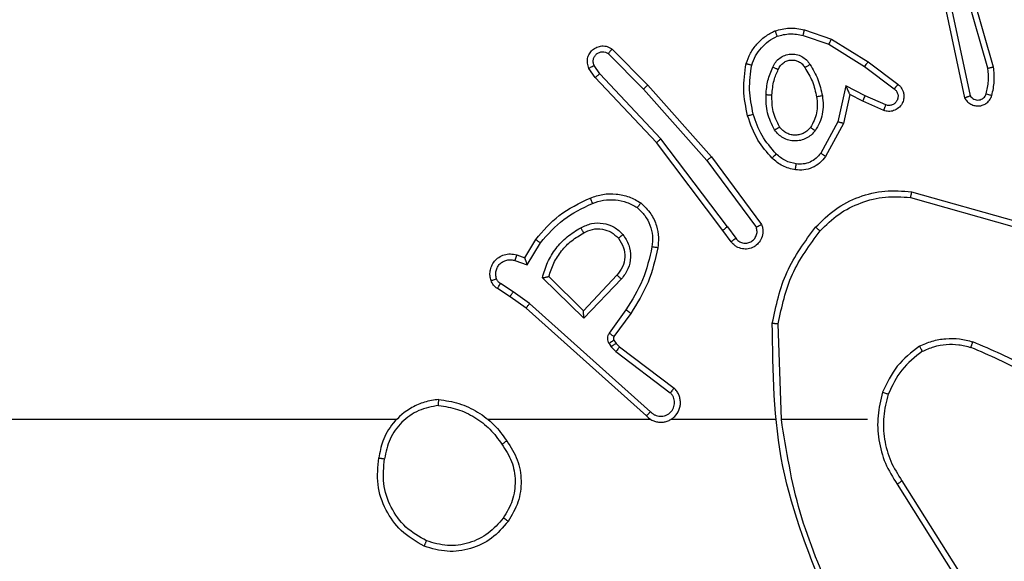
# Model space of a CAD drawing. Units: millimetres. Extents: x -383 to 953, y 133 to 913.
# Drawn here: x 507 to 511, y 411 to 413 of the extents above; entities that cross this region are included whole.
import ezdxf

# ---------------------------------------------------------------- set-up
doc = ezdxf.new("R2010")
doc.units = ezdxf.units.MM
doc.header["$LTSCALE"] = 40
doc.header["$PDSIZE"] = -1
doc.layers.add('VP-DIM', color=7, linetype='Continuous')
doc.layers.add('VP-HIC', color=6, linetype='Continuous')
doc.layers.add('VP-EQ', color=7, linetype='Continuous', true_color=0x8a3492)
doc.dimstyles.get("Standard").update_dxf_attribs({"dimtxt": 14, "dimasz": 20, "dimexe": 20, "dimexo": 50, "dimgap": 20, "dimtad": 0, "dimdec": 0, "dimzin": 0, "dimdsep": 46, "dimtxsty": 'Standard', "dimcen": -0.09, "dimadec": 0, "dimazin": 0, "dimtfac": 1, "dimtdec": 4, "dimtofl": 0, "dimtmove": 0, "dimatfit": 3, "dimfxl": 70, "dimfxlon": 1, "dimtolj": 1, "dimtzin": 0, "dimarcsym": 0})

# ---------------------------------------------------------------- blocks, each defined once
blk = doc.blocks.new('*D206')
at = {"layer": 'Defpoints', "color": 0}
for p in [(735.8507, 893.4259), (735.8507, 534.1057), (83.4521, 332.7461)]:
    blk.add_point(p, dxfattribs=at)
at = {"layer": 'VP-DIM', "color": 0, "lineweight": -2}
for p, q in [((83.4521, 823.4259), (83.4521, 913.4259)), ((735.8507, 823.4259), (735.8507, 913.4259)), ((103.4521, 893.4259), (370.593, 893.4259)), ((715.8507, 893.4259), (447.9263, 893.4259))]:
    blk.add_line(p, q, dxfattribs=at)
at = {"layer": 'VP-DIM', "color": 0}
for points in [[(103.4521, 896.7592), (103.4521, 890.0926), (83.4521, 893.4259)], [(715.8507, 890.0926), (715.8507, 896.7592), (735.8507, 893.4259)]]:
    blk.add_solid(points, dxfattribs=at)
at = {"layer": 'VP-DIM', "color": 0, "insert": (409.2597, 893.4259), "char_height": 14, "attachment_point": 5}
blk.add_mtext('\\A1;652', dxfattribs=at)
blk = doc.blocks.new('*D209')
at = {"layer": 'Defpoints', "color": 0}
for p in [(584.9725, 813.9359), (584.9725, 534.1056), (279.4271, 353.7662)]:
    blk.add_point(p, dxfattribs=at)
at = {"layer": 'VP-DIM', "color": 0, "lineweight": -2}
for p, q in [((279.4271, 743.9359), (279.4271, 833.9359)), ((584.9725, 743.9359), (584.9725, 833.9359)), ((299.4271, 813.9359), (391.0074, 813.9359)), ((564.9725, 813.9359), (466.0074, 813.9359))]:
    blk.add_line(p, q, dxfattribs=at)
at = {"layer": 'VP-DIM', "color": 0}
for points in [[(299.4271, 817.2692), (299.4271, 810.6026), (279.4271, 813.9359)], [(564.9725, 810.6026), (564.9725, 817.2692), (584.9725, 813.9359)]]:
    blk.add_solid(points, dxfattribs=at)
at = {"layer": 'VP-DIM', "color": 0, "insert": (428.5074, 813.9359), "char_height": 14, "attachment_point": 5}
blk.add_mtext('\\A1;306', dxfattribs=at)
blk = doc.blocks.new('*D213')
at = {"layer": 'Defpoints', "color": 0}
for p in [(562.9026, 561.2916), (436.3851, 331.1712), (848.8987, 331.1712)]:
    blk.add_point(p, dxfattribs=at)
at = {"layer": 'VP-DIM', "color": 0, "lineweight": -2}
for p, q in [((778.8987, 561.2916), (868.8987, 561.2916)), ((848.8987, 541.2916), (848.8987, 477.236)), ((848.8987, 351.1712), (848.8987, 402.236)), ((778.8987, 331.1712), (868.8987, 331.1712))]:
    blk.add_line(p, q, dxfattribs=at)
at = {"layer": 'VP-DIM', "color": 0}
for points in [[(852.232, 541.2916), (845.5653, 541.2916), (848.8987, 561.2916)], [(845.5653, 351.1712), (852.232, 351.1712), (848.8987, 331.1712)]]:
    blk.add_solid(points, dxfattribs=at)
at = {"layer": 'VP-DIM', "color": 0, "insert": (848.8987, 439.736), "char_height": 14, "attachment_point": 5, "rotation": 90}
blk.add_mtext('\\A1;230', dxfattribs=at)
blk = doc.blocks.new('*D224')
at = {"layer": 'Defpoints', "color": 0}
for p in [(558.6694, 711.2868), (380.7092, 132.7461), (932.7355, 132.7461)]:
    blk.add_point(p, dxfattribs=at)
at = {"layer": 'VP-DIM', "color": 0, "lineweight": -2}
for p, q in [((862.7355, 711.2868), (952.7355, 711.2868)), ((932.7355, 691.2868), (932.7355, 460.6831)), ((932.7355, 152.7461), (932.7355, 383.3498)), ((862.7355, 132.7461), (952.7355, 132.7461))]:
    blk.add_line(p, q, dxfattribs=at)
at = {"layer": 'VP-DIM', "color": 0}
for points in [[(936.0688, 691.2868), (929.4021, 691.2868), (932.7355, 711.2868)], [(929.4021, 152.7461), (936.0688, 152.7461), (932.7355, 132.7461)]]:
    blk.add_solid(points, dxfattribs=at)
at = {"layer": 'VP-DIM', "color": 0, "insert": (932.7355, 422.0165), "char_height": 14, "attachment_point": 5, "rotation": 90}
blk.add_mtext('\\A1;579', dxfattribs=at)
blk = doc.blocks.new('RC1439_')
at = {"color": 0, "linetype": 'Continuous', "lineweight": 25}
for p, q in [((510.6862, 412.7661), (510.5657, 413.1861)), ((510.7057, 412.7701), (510.5851, 413.1907)), ((510.5634, 412.9635), (510.6262, 412.6726)), ((510.5438, 412.9589), (510.6071, 412.6654)), ((510.0621, 412.8969), (510.1539, 412.865)), ((510.0576, 412.8777), (510.1448, 412.8475)), ((510.1539, 412.865), (510.2786, 412.7882)), ((509.4077, 412.831), (509.5287, 412.7082)), ((510.1448, 412.8475), (510.2669, 412.7722)), ((509.3944, 412.8161), (509.5139, 412.6948)), ((509.3497, 412.7342), (509.3288, 412.7656)), ((509.3652, 412.7469), (509.346, 412.7758)), ((510.2669, 412.7722), (510.3679, 412.6957)), ((510.2786, 412.7882), (510.3802, 412.7112)), ((509.5586, 412.5129), (509.3497, 412.7342)), ((509.5738, 412.5261), (509.3652, 412.7469)), ((509.5139, 412.6948), (509.7301, 412.4519)), ((509.5287, 412.7082), (509.7458, 412.4643)), ((510.2028, 412.7063), (510.1755, 412.5836)), ((510.2692, 412.6718), (510.2028, 412.7063)), ((510.2167, 412.6763), (510.1948, 412.5779)), ((510.2605, 412.6535), (510.2167, 412.6763)), ((510.3392, 412.6409), (510.2692, 412.6718)), ((510.3318, 412.622), (510.2605, 412.6535)), ((510.1755, 412.5836), (510.1175, 412.4775)), ((510.1948, 412.5779), (510.1337, 412.4656)), ((509.7839, 412.2142), (509.5586, 412.5129)), ((509.7998, 412.2263), (509.5738, 412.5261)), ((509.7458, 412.4643), (509.9161, 412.2341)), ((509.7301, 412.4519), (509.8984, 412.2245)), ((510.4224, 412.3261), (510.7754, 412.2268)), ((510.4266, 412.3455), (510.7818, 412.2457)), ((509.7998, 412.2263), (509.8284, 412.1874)), ((509.8123, 412.1754), (509.7839, 412.2142)), ((509.1099, 412.1208), (509.1474, 412.1831)), ((509.1183, 412.0966), (509.1638, 412.1721)), ((509.0829, 412.1306), (509.1099, 412.1208)), ((509.076, 412.1118), (509.1183, 412.0966)), ((509.4241, 412.0616), (509.3105, 411.9406)), ((509.0709, 412.0052), (509.0274, 412.0331)), ((509.3109, 411.9156), (509.1702, 412.0528)), ((509.3105, 411.9406), (509.192, 412.0573)), ((509.4394, 412.0489), (509.3109, 411.9156)), ((509.06, 411.9885), (509.0169, 412.0162)), ((509.1268, 411.9653), (509.0709, 412.0052)), ((509.1146, 411.9496), (509.06, 411.9885)), ((509.5382, 411.5974), (509.1268, 411.9653)), ((509.5242, 411.5832), (509.1146, 411.9496)), ((509.4546, 411.9435), (509.3973, 411.8647)), ((509.471, 411.9318), (509.4136, 411.8528)), ((509.9836, 411.5713), (509.9726, 411.8968)), ((509.3969, 411.8293), (509.4045, 411.8184)), ((509.4135, 411.8407), (509.4211, 411.8297)), ((509.4211, 411.8297), (509.4327, 411.8176)), ((509.4045, 411.8184), (509.4204, 411.8017)), ((509.4204, 411.8017), (509.6054, 411.6621)), ((509.4327, 411.8176), (509.6184, 411.6774)), ((508.6743, 411.5713), (507.0771, 411.5713)), ((509.5387, 411.5713), (508.9846, 411.5713)), ((509.9633, 411.5713), (509.6078, 411.5713)), ((510.2771, 411.5713), (509.9834, 411.5713)), ((510.3939, 411.3619), (510.5863, 411.0561)), ((510.3774, 411.3507), (510.5694, 411.0453))]:
    blk.add_line(p, q, dxfattribs=at)
for points, knots in [([(509.9615, 412.8932), (509.978, 412.8976), (510.0112, 412.9064), (510.045, 412.9001), (510.0621, 412.8969)], [0, 0, 0, 0, 0.495026, 1, 1, 1, 1]), ([(510.0576, 412.8777), (510.0579, 412.8791), (510.0585, 412.8819), (510.0595, 412.8858), (510.0603, 412.8893), (510.0611, 412.8929), (510.0619, 412.8962), (510.062, 412.8967), (510.0621, 412.8969)], [0, 0, 0, 0, 0.140925, 0.27765, 0.409391, 0.536505, 0.776686, 1, 1, 1, 1]), ([(509.8634, 412.7815), (509.8678, 412.7936), (509.8767, 412.8176), (509.8994, 412.8489), (509.9275, 412.8754), (509.9502, 412.8873), (509.9615, 412.8932)], [0, 0, 0, 0, 0.249975, 0.499979, 0.750024, 1, 1, 1, 1]), ([(509.8827, 412.7769), (509.8867, 412.7874), (509.8946, 412.8084), (509.9146, 412.8357), (509.9391, 412.8591), (509.9589, 412.8696), (509.9688, 412.8749)], [0, 0, 0, 0, 0.249955, 0.500035, 0.750155, 1, 1, 1, 1]), ([(509.9615, 412.8932), (509.9616, 412.8931), (509.9618, 412.8927), (509.9629, 412.8901), (509.9642, 412.8868), (509.9655, 412.8835), (509.9671, 412.8794), (509.9682, 412.8764), (509.9688, 412.8749)], [0, 0, 0, 0, 0.192953, 0.423529, 0.552715, 0.692281, 0.841307, 1, 1, 1, 1]), ([(509.9688, 412.8749), (509.9835, 412.8787), (510.0129, 412.8862), (510.0427, 412.8805), (510.0576, 412.8777)], [0, 0, 0, 0, 0.499924, 1, 1, 1, 1]), ([(510.1539, 412.865), (510.1538, 412.8647), (510.1534, 412.8642), (510.1513, 412.8602), (510.1483, 412.8544), (510.146, 412.8498), (510.1448, 412.8475)], [0, 0, 0, 0, 0.249899, 0.499716, 0.74973, 1, 1, 1, 1]), ([(509.3288, 412.7656), (509.3266, 412.7714), (509.3225, 412.7823), (509.3235, 412.7997), (509.3293, 412.8155), (509.3403, 412.8291), (509.3553, 412.8386), (509.373, 412.8426), (509.3917, 412.8407), (509.4024, 412.8343), (509.4077, 412.831)], [0, 0, 0, 0, 0.130729, 0.245023, 0.36406, 0.485822, 0.610381, 0.737482, 0.867353, 1, 1, 1, 1]), ([(509.4077, 412.831), (509.4075, 412.8309), (509.4071, 412.8305), (509.4048, 412.828), (509.4022, 412.8251), (509.3998, 412.8224), (509.3972, 412.8194), (509.3954, 412.8172), (509.3944, 412.8161)], [0, 0, 0, 0, 0.226859, 0.468155, 0.595284, 0.726295, 0.861359, 1, 1, 1, 1]), ([(509.346, 412.7758), (509.3448, 412.7792), (509.3425, 412.7859), (509.3433, 412.7968), (509.3474, 412.8067), (509.3545, 412.8149), (509.3638, 412.8204), (509.3743, 412.8225), (509.3851, 412.8214), (509.3913, 412.8179), (509.3944, 412.8161)], [0, 0, 0, 0, 0.1251842, 0.2502822, 0.3750577, 0.5001608, 0.6249024, 0.7501107, 0.8750521, 1, 1, 1, 1]), ([(509.9546, 412.7699), (509.9575, 412.7757), (509.9634, 412.7875), (509.9779, 412.8013), (509.9953, 412.8107), (510.0147, 412.8148), (510.0345, 412.8135), (510.0532, 412.8067), (510.0694, 412.7951), (510.0769, 412.7842), (510.0806, 412.7788)], [0, 0, 0, 0, 0.124904, 0.249968, 0.37493, 0.499878, 0.624973, 0.749837, 0.874938, 1, 1, 1, 1]), ([(509.3288, 412.7656), (509.3288, 412.7657), (509.329, 412.7658), (509.3301, 412.7666), (509.3319, 412.7677), (509.3349, 412.7695), (509.3396, 412.7722), (509.3439, 412.7746), (509.346, 412.7758)], [0, 0, 0, 0, 0.138137, 0.27244, 0.402907, 0.53019, 0.772117, 1, 1, 1, 1]), ([(509.8686, 412.6042), (509.8625, 412.6336), (509.8503, 412.6924), (509.859, 412.7518), (509.8634, 412.7815)], [0, 0, 0, 0, 0.500004, 1, 1, 1, 1]), ([(509.8634, 412.7815), (509.8637, 412.7815), (509.8642, 412.7814), (509.8674, 412.7807), (509.8711, 412.7798), (509.8746, 412.7789), (509.8785, 412.7779), (509.8813, 412.7772), (509.8827, 412.7769)], [0, 0, 0, 0, 0.221792, 0.461735, 0.5893, 0.721139, 0.858276, 1, 1, 1, 1]), ([(509.8878, 412.6097), (509.8821, 412.6374), (509.8706, 412.6928), (509.8787, 412.7489), (509.8827, 412.7769)], [0, 0, 0, 0, 0.500023, 1, 1, 1, 1]), ([(509.9313, 412.6763), (509.9326, 412.6925), (509.9353, 412.725), (509.9481, 412.7549), (509.9546, 412.7699)], [0, 0, 0, 0, 0.499966, 1, 1, 1, 1]), ([(509.9514, 412.6751), (509.9528, 412.6919), (509.9554, 412.7219), (509.9676, 412.7494), (509.9729, 412.7615)], [0, 0, 0, 0, 0.558775, 1, 1, 1, 1]), ([(509.9546, 412.7699), (509.9565, 412.769), (509.9601, 412.7674), (509.9648, 412.7653), (509.9682, 412.7638), (509.971, 412.7625), (509.9727, 412.7617), (509.9729, 412.7615), (509.9729, 412.7615)], [0, 0, 0, 0, 0.198002, 0.375637, 0.531805, 0.667688, 0.875108, 1, 1, 1, 1]), ([(509.9729, 412.7615), (509.9752, 412.7661), (509.9795, 412.7751), (509.9904, 412.7851), (510.003, 412.7916), (510.0162, 412.7943), (510.0294, 412.7935), (510.0423, 412.7892), (510.0549, 412.7809), (510.0606, 412.7724), (510.0637, 412.768)], [0, 0, 0, 0, 0.133316, 0.261541, 0.384628, 0.502573, 0.612286, 0.730238, 0.859383, 1, 1, 1, 1]), ([(510.0637, 412.768), (510.0637, 412.768), (510.0639, 412.7682), (510.0654, 412.7693), (510.068, 412.7709), (510.0712, 412.7729), (510.0755, 412.7756), (510.0789, 412.7777), (510.0806, 412.7788)], [0, 0, 0, 0, 0.124467, 0.332396, 0.468578, 0.62427, 0.801815, 1, 1, 1, 1]), ([(510.0637, 412.768), (510.0731, 412.7524), (510.0919, 412.7214), (510.0995, 412.6859), (510.1033, 412.6681)], [0, 0, 0, 0, 0.500004, 1, 1, 1, 1]), ([(510.0806, 412.7788), (510.0907, 412.7621), (510.1107, 412.7288), (510.1189, 412.6908), (510.123, 412.6718)], [0, 0, 0, 0, 0.499983, 1, 1, 1, 1]), ([(510.2786, 412.7882), (510.2784, 412.7879), (510.2779, 412.7875), (510.2753, 412.7838), (510.2714, 412.7785), (510.2684, 412.7743), (510.2669, 412.7722)], [0, 0, 0, 0, 0.250326, 0.50003, 0.749753, 1, 1, 1, 1]), ([(510.6807, 412.6791), (510.684, 412.6935), (510.6904, 412.7222), (510.6876, 412.7515), (510.6862, 412.7661)], [0, 0, 0, 0, 0.5000101, 1, 1, 1, 1]), ([(510.6862, 412.7661), (510.6878, 412.7664), (510.6908, 412.7671), (510.6949, 412.768), (510.6985, 412.7688), (510.7021, 412.7695), (510.705, 412.7701), (510.7055, 412.7701), (510.7057, 412.7701)], [0, 0, 0, 0, 0.152462, 0.297041, 0.433335, 0.561851, 0.796009, 1, 1, 1, 1]), ([(510.6999, 412.6733), (510.7034, 412.6893), (510.7106, 412.7212), (510.7073, 412.7538), (510.7057, 412.7701)], [0, 0, 0, 0, 0.4999683, 1, 1, 1, 1]), ([(509.3497, 412.7342), (509.3499, 412.7343), (509.3502, 412.7347), (509.3524, 412.7366), (509.3553, 412.7389), (509.3581, 412.7412), (509.3615, 412.7439), (509.3639, 412.7459), (509.3652, 412.7469)], [0, 0, 0, 0, 0.198259, 0.430971, 0.560308, 0.69828, 0.844882, 1, 1, 1, 1]), ([(509.5287, 412.7082), (509.5285, 412.7081), (509.5281, 412.7078), (509.5256, 412.7056), (509.5228, 412.7031), (509.5202, 412.7007), (509.5172, 412.6979), (509.515, 412.6958), (509.5139, 412.6948)], [0, 0, 0, 0, 0.217779, 0.456447, 0.583741, 0.717095, 0.855836, 1, 1, 1, 1]), ([(510.2167, 412.6763), (510.2166, 412.6765), (510.2165, 412.6768), (510.2154, 412.6792), (510.2138, 412.6828), (510.2113, 412.6881), (510.2077, 412.6961), (510.2046, 412.7025), (510.2028, 412.7063)], [0, 0, 0, 0, 0.101598, 0.214246, 0.344933, 0.495841, 0.698301, 1, 1, 1, 1]), ([(510.3802, 412.7112), (510.3808, 412.7107), (510.3862, 412.7066), (510.3929, 412.6985), (510.3985, 412.6862), (510.401, 412.6742), (510.4003, 412.66), (510.3947, 412.6442), (510.3829, 412.6299), (510.3663, 412.6208), (510.3484, 412.6177), (510.3372, 412.6206), (510.3318, 412.622)], [0, 0, 0, 0, 0.015032, 0.141184, 0.210692, 0.293812, 0.390469, 0.500565, 0.635464, 0.763597, 0.885058, 1, 1, 1, 1]), ([(510.3679, 412.6957), (510.3706, 412.6932), (510.3761, 412.6881), (510.3804, 412.6776), (510.381, 412.6664), (510.3776, 412.6557), (510.3707, 412.6467), (510.3612, 412.6409), (510.3501, 412.6384), (510.3428, 412.64), (510.3392, 412.6409)], [0, 0, 0, 0, 0.125219, 0.25028, 0.374989, 0.50007, 0.624821, 0.749893, 0.874854, 1, 1, 1, 1]), ([(510.3802, 412.7112), (510.3802, 412.7111), (510.3801, 412.711), (510.3791, 412.7099), (510.3779, 412.7083), (510.3757, 412.7056), (510.3723, 412.7013), (510.3693, 412.6975), (510.3679, 412.6957)], [0, 0, 0, 0, 0.139683, 0.274951, 0.406342, 0.533818, 0.774751, 1, 1, 1, 1]), ([(509.9605, 412.5561), (509.951, 412.575), (509.9319, 412.6128), (509.9315, 412.6551), (509.9313, 412.6763)], [0, 0, 0, 0, 0.500021, 1, 1, 1, 1]), ([(509.9313, 412.6763), (509.9331, 412.6762), (509.9365, 412.676), (509.9411, 412.6758), (509.9448, 412.6756), (509.9483, 412.6754), (509.9508, 412.6752), (509.9512, 412.6751), (509.9514, 412.6751)], [0, 0, 0, 0, 0.169429, 0.326237, 0.470072, 0.600818, 0.82506, 1, 1, 1, 1]), ([(509.9774, 412.5666), (509.9688, 412.5837), (509.9516, 412.6178), (509.9515, 412.656), (509.9514, 412.6751)], [0, 0, 0, 0, 0.500031, 1, 1, 1, 1]), ([(510.1033, 412.6681), (510.1045, 412.6591), (510.107, 412.6412), (510.1039, 412.6141), (510.0962, 412.5879), (510.0868, 412.5724), (510.0822, 412.5646)], [0, 0, 0, 0, 0.249997, 0.5, 0.749977, 1, 1, 1, 1]), ([(510.123, 412.6718), (510.1243, 412.6615), (510.1271, 412.641), (510.1233, 412.61), (510.1145, 412.58), (510.1038, 412.5622), (510.0985, 412.5533)], [0, 0, 0, 0, 0.24995, 0.500025, 0.750066, 1, 1, 1, 1]), ([(510.123, 412.6718), (510.1204, 412.6713), (510.1152, 412.6704), (510.1087, 412.6692), (510.1042, 412.6683), (510.1036, 412.6682), (510.1033, 412.6681)], [0, 0, 0, 0, 0.250238, 0.500299, 0.750652, 1, 1, 1, 1]), ([(510.2605, 412.6535), (510.2606, 412.6538), (510.2608, 412.6544), (510.2627, 412.6586), (510.2657, 412.6647), (510.268, 412.6694), (510.2692, 412.6718)], [0, 0, 0, 0, 0.250316, 0.499899, 0.749434, 1, 1, 1, 1]), ([(510.6071, 412.6654), (510.6098, 412.661), (510.6151, 412.6523), (510.6275, 412.6431), (510.6415, 412.6379), (510.6552, 412.6371), (510.6682, 412.6397), (510.6807, 412.6458), (510.693, 412.6568), (510.6975, 412.6675), (510.6999, 412.6733)], [0, 0, 0, 0, 0.128869, 0.254974, 0.378235, 0.500469, 0.595349, 0.710416, 0.845328, 1, 1, 1, 1]), ([(510.6071, 412.6654), (510.6074, 412.6655), (510.6079, 412.6657), (510.6112, 412.667), (510.6149, 412.6684), (510.6183, 412.6696), (510.6221, 412.671), (510.6248, 412.6721), (510.6262, 412.6726)], [0, 0, 0, 0, 0.228335, 0.470551, 0.597335, 0.727803, 0.861859, 1, 1, 1, 1]), ([(510.6262, 412.6726), (510.6278, 412.6702), (510.6312, 412.6655), (510.6385, 412.6605), (510.6469, 412.6578), (510.6556, 412.6576), (510.6641, 412.6599), (510.6715, 412.6645), (510.6775, 412.671), (510.6797, 412.6764), (510.6807, 412.6791)], [0, 0, 0, 0, 0.125134, 0.250066, 0.374957, 0.500336, 0.625165, 0.75, 0.874917, 1, 1, 1, 1]), ([(510.6807, 412.6791), (510.6832, 412.6783), (510.6883, 412.6769), (510.6946, 412.6749), (510.699, 412.6736), (510.6996, 412.6734), (510.6999, 412.6733)], [0, 0, 0, 0, 0.24994, 0.500104, 0.750482, 1, 1, 1, 1]), ([(510.3318, 412.622), (510.3319, 412.6223), (510.3321, 412.6228), (510.3334, 412.626), (510.3348, 412.6297), (510.3361, 412.6331), (510.3376, 412.6368), (510.3386, 412.6395), (510.3392, 412.6409)], [0, 0, 0, 0, 0.22783, 0.470096, 0.596866, 0.727293, 0.861964, 1, 1, 1, 1]), ([(509.8686, 412.6042), (509.8689, 412.6043), (509.8695, 412.6046), (509.8739, 412.6058), (509.8803, 412.6076), (509.8853, 412.609), (509.8878, 412.6097)], [0, 0, 0, 0, 0.249765, 0.499845, 0.749878, 1, 1, 1, 1]), ([(509.9517, 412.4603), (509.9344, 412.4799), (509.8972, 412.5223), (509.8786, 412.5756), (509.8686, 412.6042)], [0, 0, 0, 0, 0.462889, 1, 1, 1, 1]), ([(509.9659, 412.4745), (509.9485, 412.4945), (509.9137, 412.5345), (509.8965, 412.5846), (509.8878, 412.6097)], [0, 0, 0, 0, 0.499951, 1, 1, 1, 1]), ([(509.9605, 412.5561), (509.9627, 412.5575), (509.9671, 412.5603), (509.9728, 412.5637), (509.9766, 412.5661), (509.9772, 412.5665), (509.9774, 412.5666)], [0, 0, 0, 0, 0.2499557, 0.500101, 0.749927, 1, 1, 1, 1]), ([(510.0822, 412.5646), (510.0791, 412.561), (510.073, 412.5536), (510.0608, 412.5453), (510.0469, 412.5398), (510.0317, 412.5377), (510.0162, 412.5392), (510.0012, 412.5447), (509.9876, 412.5537), (509.9808, 412.5623), (509.9774, 412.5666)], [0, 0, 0, 0, 0.1159951, 0.2345297, 0.355597, 0.4793411, 0.6056278, 0.7344644, 0.8659114, 1, 1, 1, 1]), ([(510.0985, 412.5533), (510.0964, 412.5548), (510.0921, 412.5578), (510.0867, 412.5616), (510.083, 412.5642), (510.0825, 412.5645), (510.0822, 412.5646)], [0, 0, 0, 0, 0.2503634, 0.4998624, 0.7500576, 1, 1, 1, 1]), ([(510.1948, 412.5779), (510.1946, 412.578), (510.1942, 412.5781), (510.1911, 412.579), (510.1876, 412.5801), (510.1841, 412.5811), (510.18, 412.5823), (510.177, 412.5832), (510.1755, 412.5836)], [0, 0, 0, 0, 0.207239, 0.442748, 0.571153, 0.706787, 0.849606, 1, 1, 1, 1]), ([(510.0985, 412.5533), (510.0942, 412.5482), (510.0855, 412.5378), (510.0682, 412.5268), (510.0491, 412.5198), (510.0287, 412.5177), (510.0085, 412.5206), (509.9896, 412.5282), (509.9729, 412.54), (509.9646, 412.5507), (509.9605, 412.5561)], [0, 0, 0, 0, 0.124962, 0.249964, 0.375056, 0.499886, 0.625021, 0.750108, 0.875011, 1, 1, 1, 1]), ([(509.5586, 412.5129), (509.5588, 412.5131), (509.5591, 412.5134), (509.5613, 412.5153), (509.5641, 412.5177), (509.5668, 412.5201), (509.5701, 412.523), (509.5725, 412.525), (509.5738, 412.5261)], [0, 0, 0, 0, 0.198261, 0.430991, 0.55982, 0.69789, 0.844872, 1, 1, 1, 1]), ([(509.7458, 412.4643), (509.7456, 412.4642), (509.7452, 412.464), (509.7429, 412.4621), (509.74, 412.4599), (509.7372, 412.4576), (509.7338, 412.4549), (509.7313, 412.4529), (509.7301, 412.4519)], [0, 0, 0, 0, 0.198496, 0.430432, 0.560152, 0.697916, 0.844877, 1, 1, 1, 1]), ([(509.9517, 412.4603), (509.9519, 412.4606), (509.9523, 412.461), (509.9555, 412.4643), (509.9603, 412.469), (509.964, 412.4727), (509.9659, 412.4745)], [0, 0, 0, 0, 0.250393, 0.500439, 0.750097, 1, 1, 1, 1]), ([(510.0313, 412.4202), (510.0163, 412.4236), (509.9864, 412.4303), (509.9633, 412.4503), (509.9517, 412.4603)], [0, 0, 0, 0, 0.499946, 1, 1, 1, 1]), ([(510.034, 412.4402), (510.0212, 412.4431), (509.9956, 412.4489), (509.9758, 412.466), (509.9659, 412.4745)], [0, 0, 0, 0, 0.499972, 1, 1, 1, 1]), ([(510.1337, 412.4656), (510.1274, 412.4577), (510.1148, 412.4421), (510.0887, 412.4268), (510.0603, 412.4184), (510.0409, 412.4196), (510.0313, 412.4202)], [0, 0, 0, 0, 0.255833, 0.507762, 0.75564, 1, 1, 1, 1]), ([(510.1175, 412.4775), (510.1125, 412.4712), (510.1024, 412.4586), (510.0815, 412.4459), (510.0581, 412.4388), (510.042, 412.4397), (510.034, 412.4402)], [0, 0, 0, 0, 0.250168, 0.50001, 0.750015, 1, 1, 1, 1]), ([(510.1337, 412.4656), (510.1335, 412.4658), (510.1331, 412.4661), (510.1301, 412.4683), (510.1269, 412.4707), (510.124, 412.4728), (510.1209, 412.4751), (510.1186, 412.4767), (510.1175, 412.4775)], [0, 0, 0, 0, 0.235794, 0.481238, 0.607032, 0.735833, 0.867024, 1, 1, 1, 1]), ([(510.0313, 412.4202), (510.0313, 412.4205), (510.0314, 412.4212), (510.032, 412.4257), (510.0329, 412.4324), (510.0336, 412.4376), (510.034, 412.4402)], [0, 0, 0, 0, 0.250532, 0.50028, 0.74995, 1, 1, 1, 1]), ([(509.333, 412.3244), (509.3473, 412.3293), (509.3758, 412.3389), (509.4213, 412.3395), (509.4659, 412.3303), (509.4921, 412.3153), (509.5051, 412.3079)], [0, 0, 0, 0, 0.2500639, 0.4999937, 0.7499871, 1, 1, 1, 1]), ([(510.1001, 412.2253), (510.1216, 412.2468), (510.1645, 412.2897), (510.2467, 412.3307), (510.3358, 412.3528), (510.3963, 412.3479), (510.4266, 412.3455)], [0, 0, 0, 0, 0.249966, 0.499963, 0.750002, 1, 1, 1, 1]), ([(510.1152, 412.2124), (510.1355, 412.2324), (510.1761, 412.2726), (510.2535, 412.3106), (510.337, 412.3321), (510.3939, 412.3281), (510.4224, 412.3261)], [0, 0, 0, 0, 0.249877, 0.499966, 0.750125, 1, 1, 1, 1]), ([(510.4266, 412.3455), (510.4265, 412.3453), (510.4264, 412.3449), (510.4258, 412.3419), (510.4251, 412.3384), (510.4243, 412.3348), (510.4234, 412.3307), (510.4227, 412.3276), (510.4224, 412.3261)], [0, 0, 0, 0, 0.201534, 0.434919, 0.564134, 0.70105, 0.846693, 1, 1, 1, 1]), ([(509.1474, 412.1831), (509.1726, 412.2123), (509.2244, 412.2725), (509.2961, 412.3068), (509.333, 412.3244)], [0, 0, 0, 0, 0.485361, 1, 1, 1, 1]), ([(509.1638, 412.1721), (509.1886, 412.2005), (509.2381, 412.2574), (509.3063, 412.2898), (509.3403, 412.3061)], [0, 0, 0, 0, 0.500011, 1, 1, 1, 1]), ([(509.333, 412.3244), (509.3331, 412.3241), (509.3333, 412.3235), (509.3349, 412.3193), (509.3374, 412.3133), (509.3394, 412.3085), (509.3403, 412.3061)], [0, 0, 0, 0, 0.249762, 0.499631, 0.749821, 1, 1, 1, 1]), ([(509.3403, 412.3061), (509.353, 412.3103), (509.3783, 412.3188), (509.4186, 412.3191), (509.4582, 412.3114), (509.4815, 412.2984), (509.4931, 412.2919)], [0, 0, 0, 0, 0.249817, 0.500002, 0.750123, 1, 1, 1, 1]), ([(509.5051, 412.3079), (509.505, 412.3077), (509.5046, 412.3073), (509.5025, 412.3045), (509.5002, 412.3014), (509.4981, 412.2986), (509.4957, 412.2954), (509.494, 412.2931), (509.4931, 412.2919)], [0, 0, 0, 0, 0.227224, 0.469147, 0.595857, 0.726681, 0.861707, 1, 1, 1, 1]), ([(509.5051, 412.3079), (509.5173, 412.2961), (509.5405, 412.2738), (509.5594, 412.2317), (509.567, 412.1917), (509.5643, 412.1666), (509.5631, 412.1549)], [0, 0, 0, 0, 0.294168, 0.558979, 0.794256, 1, 1, 1, 1]), ([(509.4931, 412.2919), (509.5022, 412.2833), (509.5203, 412.266), (509.5376, 412.2324), (509.5466, 412.1957), (509.5443, 412.1708), (509.5432, 412.1583)], [0, 0, 0, 0, 0.250028, 0.500021, 0.749968, 1, 1, 1, 1]), ([(509.3007, 412.2231), (509.3127, 412.2288), (509.3367, 412.2402), (509.3771, 412.2403), (509.4156, 412.2278), (509.4348, 412.2094), (509.4444, 412.2003)], [0, 0, 0, 0, 0.2498818, 0.4998703, 0.7497041, 1, 1, 1, 1]), ([(509.7998, 412.2263), (509.7977, 412.2247), (509.7935, 412.2216), (509.7882, 412.2176), (509.7846, 412.2149), (509.7841, 412.2145), (509.7839, 412.2142)], [0, 0, 0, 0, 0.2503067, 0.500207, 0.7498126, 1, 1, 1, 1]), ([(509.9161, 412.2341), (509.9175, 412.2301), (509.9202, 412.2223), (509.9215, 412.2064), (509.9177, 412.1878), (509.9063, 412.17), (509.8901, 412.1571), (509.8709, 412.1504), (509.85, 412.1506), (509.8332, 412.1567), (509.8205, 412.1656), (509.8151, 412.1721), (509.8123, 412.1754)], [0, 0, 0, 0, 0.0727571, 0.1426257, 0.2731468, 0.3922612, 0.4999032, 0.6236332, 0.7351546, 0.8549768, 0.9243582, 1, 1, 1, 1]), ([(509.9161, 412.2341), (509.916, 412.2341), (509.9158, 412.234), (509.9147, 412.2334), (509.9129, 412.2325), (509.9099, 412.2308), (509.905, 412.2281), (509.9006, 412.2257), (509.8984, 412.2245)], [0, 0, 0, 0, 0.13216, 0.261685, 0.389975, 0.516329, 0.761622, 1, 1, 1, 1]), ([(509.9527, 411.8986), (509.9654, 411.9584), (509.9908, 412.0781), (510.0637, 412.1762), (510.1001, 412.2253)], [0, 0, 0, 0, 0.499998, 1, 1, 1, 1]), ([(510.1001, 412.2253), (510.1004, 412.2251), (510.101, 412.2246), (510.105, 412.2212), (510.11, 412.2169), (510.1135, 412.2139), (510.1152, 412.2124)], [0, 0, 0, 0, 0.279715, 0.559248, 0.779648, 1, 1, 1, 1]), ([(509.1702, 412.0528), (509.1753, 412.0706), (509.1855, 412.1062), (509.2153, 412.1534), (509.2532, 412.1944), (509.2849, 412.2136), (509.3007, 412.2231)], [0, 0, 0, 0, 0.2498958, 0.4999443, 0.7500526, 1, 1, 1, 1]), ([(509.192, 412.0573), (509.1971, 412.0728), (509.2071, 412.1039), (509.2343, 412.1451), (509.2685, 412.1806), (509.2967, 412.1972), (509.3108, 412.2055)], [0, 0, 0, 0, 0.249968, 0.499984, 0.750023, 1, 1, 1, 1]), ([(509.3007, 412.2231), (509.3017, 412.2215), (509.3034, 412.2183), (509.3058, 412.2141), (509.3077, 412.2108), (509.3094, 412.2079), (509.3106, 412.2059), (509.3107, 412.2056), (509.3108, 412.2055)], [0, 0, 0, 0, 0.179938, 0.344617, 0.492888, 0.62576, 0.844471, 1, 1, 1, 1]), ([(509.3108, 412.2055), (509.3205, 412.2103), (509.3404, 412.2201), (509.3739, 412.2202), (509.4056, 412.2097), (509.4213, 412.1949), (509.4292, 412.1874)], [0, 0, 0, 0, 0.246863, 0.507838, 0.74979, 1, 1, 1, 1]), ([(509.4292, 412.1874), (509.4294, 412.1876), (509.4299, 412.188), (509.4334, 412.191), (509.4384, 412.1952), (509.4424, 412.1986), (509.4444, 412.2003)], [0, 0, 0, 0, 0.250575, 0.500432, 0.750115, 1, 1, 1, 1]), ([(509.4444, 412.2003), (509.452, 412.1887), (509.4671, 412.1655), (509.4724, 412.1236), (509.4641, 412.0822), (509.4476, 412.06), (509.4394, 412.0489)], [0, 0, 0, 0, 0.250409, 0.500167, 0.750117, 1, 1, 1, 1]), ([(509.8284, 412.1874), (509.8316, 412.1838), (509.838, 412.1767), (509.8516, 412.1711), (509.866, 412.1704), (509.8799, 412.1748), (509.8913, 412.1838), (509.8988, 412.1962), (509.9018, 412.2105), (509.8995, 412.2198), (509.8984, 412.2245)], [0, 0, 0, 0, 0.125109, 0.249922, 0.374933, 0.500029, 0.625087, 0.749992, 0.875038, 1, 1, 1, 1]), ([(509.9726, 411.8968), (509.985, 411.9545), (510.0098, 412.07), (510.0801, 412.1649), (510.1152, 412.2124)], [0, 0, 0, 0, 0.500015, 1, 1, 1, 1]), ([(509.1474, 412.1831), (509.1476, 412.183), (509.148, 412.1827), (509.1505, 412.181), (509.1535, 412.179), (509.1565, 412.177), (509.16, 412.1746), (509.1625, 412.1729), (509.1638, 412.1721)], [0, 0, 0, 0, 0.206538, 0.441889, 0.570237, 0.706167, 0.849336, 1, 1, 1, 1]), ([(509.4292, 412.1874), (509.4358, 412.177), (509.4482, 412.1576), (509.452, 412.1226), (509.4451, 412.0888), (509.431, 412.0706), (509.4241, 412.0616)], [0, 0, 0, 0, 0.2651922, 0.4999436, 0.7527726, 1, 1, 1, 1]), ([(509.5432, 412.1583), (509.5345, 412.1201), (509.517, 412.0435), (509.4754, 411.9768), (509.4546, 411.9435)], [0, 0, 0, 0, 0.5000215, 1, 1, 1, 1]), ([(509.5631, 412.1549), (509.5627, 412.1549), (509.5621, 412.1551), (509.5576, 412.1559), (509.551, 412.157), (509.5458, 412.1579), (509.5432, 412.1583)], [0, 0, 0, 0, 0.249872, 0.499763, 0.750157, 1, 1, 1, 1]), ([(509.8123, 412.1754), (509.8126, 412.1756), (509.813, 412.176), (509.8167, 412.1788), (509.822, 412.1827), (509.8263, 412.1858), (509.8284, 412.1874)], [0, 0, 0, 0, 0.2502388, 0.4999627, 0.7498079, 1, 1, 1, 1]), ([(508.9955, 412.0433), (508.9941, 412.0486), (508.9912, 412.0593), (508.992, 412.0766), (508.997, 412.0939), (509.0069, 412.1101), (509.0215, 412.1234), (509.0401, 412.1323), (509.0616, 412.1358), (509.0757, 412.1323), (509.0829, 412.1306)], [0, 0, 0, 0, 0.105948, 0.217292, 0.33412, 0.456399, 0.584209, 0.717344, 0.855908, 1, 1, 1, 1]), ([(509.0829, 412.1306), (509.0828, 412.1303), (509.0825, 412.1297), (509.0809, 412.1254), (509.0786, 412.1192), (509.0769, 412.1143), (509.076, 412.1118)], [0, 0, 0, 0, 0.250365, 0.500034, 0.749979, 1, 1, 1, 1]), ([(509.5631, 412.1549), (509.554, 412.1151), (509.5359, 412.0355), (509.4927, 411.9664), (509.471, 411.9318)], [0, 0, 0, 0, 0.5002141, 1, 1, 1, 1]), ([(509.0142, 412.0499), (509.0131, 412.0543), (509.0108, 412.0631), (509.0122, 412.0769), (509.0171, 412.0897), (509.0253, 412.1007), (509.0363, 412.1089), (509.0491, 412.1138), (509.0611, 412.1149), (509.0701, 412.1137), (509.0744, 412.1123), (509.076, 412.1118)], [0, 0, 0, 0, 0.124859, 0.249683, 0.374693, 0.499762, 0.625385, 0.749802, 0.874839, 0.953722, 1, 1, 1, 1]), ([(509.1099, 412.1208), (509.1099, 412.1207), (509.11, 412.1205), (509.1106, 412.1188), (509.1114, 412.1162), (509.1129, 412.1122), (509.1151, 412.1056), (509.1171, 412.0999), (509.1183, 412.0966)], [0, 0, 0, 0, 0.111231, 0.229742, 0.357751, 0.497717, 0.702712, 1, 1, 1, 1]), ([(509.4394, 412.0489), (509.438, 412.05), (509.4355, 412.0521), (509.432, 412.0549), (509.4291, 412.0573), (509.4264, 412.0595), (509.4244, 412.0612), (509.4242, 412.0615), (509.4241, 412.0616)], [0, 0, 0, 0, 0.165589, 0.32003, 0.462424, 0.593209, 0.819688, 1, 1, 1, 1]), ([(508.9955, 412.0433), (508.9958, 412.0434), (508.9964, 412.0437), (509.0007, 412.0452), (509.0068, 412.0474), (509.0117, 412.0491), (509.0142, 412.0499)], [0, 0, 0, 0, 0.249982, 0.499994, 0.74979, 1, 1, 1, 1]), ([(509.0169, 412.0162), (509.0122, 412.0198), (509.0028, 412.027), (508.998, 412.0379), (508.9955, 412.0433)], [0, 0, 0, 0, 0.5000727, 1, 1, 1, 1]), ([(509.0274, 412.0331), (509.0245, 412.0353), (509.0187, 412.0399), (509.0157, 412.0466), (509.0142, 412.0499)], [0, 0, 0, 0, 0.500013, 1, 1, 1, 1]), ([(509.0169, 412.0162), (509.0171, 412.0165), (509.0174, 412.0172), (509.0202, 412.0217), (509.0237, 412.0273), (509.0262, 412.0312), (509.0274, 412.0331)], [0, 0, 0, 0, 0.279734, 0.559355, 0.779597, 1, 1, 1, 1]), ([(509.1702, 412.0528), (509.1721, 412.0532), (509.1755, 412.054), (509.1807, 412.055), (509.1849, 412.0559), (509.1883, 412.0566), (509.1904, 412.057), (509.1918, 412.0572), (509.1919, 412.0572), (509.192, 412.0572)], [0, 0, 0, 0, 0.177042, 0.31981, 0.501014, 0.636817, 0.764366, 0.885365, 1, 1, 1, 1]), ([(509.06, 411.9885), (509.0601, 411.9887), (509.0603, 411.9892), (509.0621, 411.9919), (509.0641, 411.9951), (509.0661, 411.998), (509.0684, 412.0015), (509.0701, 412.0039), (509.0709, 412.0052)], [0, 0, 0, 0, 0.216314, 0.454446, 0.582493, 0.716089, 0.855067, 1, 1, 1, 1]), ([(509.1146, 411.9496), (509.1147, 411.9497), (509.1149, 411.9501), (509.1167, 411.9524), (509.119, 411.9553), (509.1212, 411.9582), (509.1239, 411.9616), (509.1258, 411.964), (509.1268, 411.9653)], [0, 0, 0, 0, 0.198166, 0.430626, 0.560198, 0.698176, 0.84494, 1, 1, 1, 1]), ([(509.3109, 411.9156), (509.3109, 411.9192), (509.3108, 411.9252), (509.3105, 411.9319), (509.3105, 411.936), (509.3105, 411.9386), (509.3105, 411.9403), (509.3105, 411.9405), (509.3105, 411.9406)], [0, 0, 0, 0, 0.3083803, 0.5015986, 0.6410777, 0.7694343, 0.8884544, 1, 1, 1, 1]), ([(509.471, 411.9318), (509.4708, 411.932), (509.4703, 411.9323), (509.4665, 411.935), (509.461, 411.9389), (509.4568, 411.942), (509.4546, 411.9435)], [0, 0, 0, 0, 0.2505, 0.500252, 0.749823, 1, 1, 1, 1]), ([(509.9527, 411.8986), (509.953, 411.8986), (509.9534, 411.8985), (509.9565, 411.8983), (509.9601, 411.8979), (509.9638, 411.8976), (509.968, 411.8972), (509.9711, 411.8969), (509.9726, 411.8968)], [0, 0, 0, 0, 0.2049534, 0.4393983, 0.5686039, 0.7048907, 0.8485977, 1, 1, 1, 1]), ([(510.1447, 410.9467), (510.0827, 411.0993), (509.9588, 411.4045), (509.9548, 411.7339), (509.9527, 411.8986)], [0, 0, 0, 0, 0.500001, 1, 1, 1, 1]), ([(509.3973, 411.8647), (509.3957, 411.8619), (509.3924, 411.8565), (509.391, 411.8471), (509.3922, 411.8376), (509.3953, 411.8321), (509.3969, 411.8293)], [0, 0, 0, 0, 0.249958, 0.499944, 0.749748, 1, 1, 1, 1]), ([(509.4136, 411.8528), (509.4133, 411.8531), (509.4127, 411.8535), (509.4083, 411.8567), (509.4029, 411.8606), (509.3992, 411.8633), (509.3973, 411.8647)], [0, 0, 0, 0, 0.2800804, 0.5589514, 0.7797067, 1, 1, 1, 1]), ([(509.4135, 411.8407), (509.4132, 411.8405), (509.4125, 411.8401), (509.408, 411.8371), (509.4026, 411.8333), (509.3988, 411.8307), (509.3969, 411.8293)], [0, 0, 0, 0, 0.279783, 0.559237, 0.779885, 1, 1, 1, 1]), ([(509.4211, 411.8297), (509.4207, 411.8295), (509.4201, 411.8291), (509.4156, 411.8261), (509.4102, 411.8223), (509.4064, 411.8197), (509.4045, 411.8184)], [0, 0, 0, 0, 0.279689, 0.558661, 0.779235, 1, 1, 1, 1]), ([(509.4136, 411.8528), (509.4131, 411.8519), (509.412, 411.8502), (509.4115, 411.847), (509.4118, 411.8436), (509.4129, 411.8417), (509.4135, 411.8407)], [0, 0, 0, 0, 0.237858, 0.483302, 0.737734, 1, 1, 1, 1]), ([(510.4533, 411.8201), (510.4675, 411.8265), (510.4961, 411.8393), (510.5426, 411.847), (510.5898, 411.847), (510.62, 411.839), (510.6352, 411.835)], [0, 0, 0, 0, 0.250025, 0.500052, 0.750054, 1, 1, 1, 1]), ([(510.4633, 411.8028), (510.4763, 411.8086), (510.5022, 411.8201), (510.5445, 411.8272), (510.5873, 411.827), (510.6148, 411.8198), (510.6285, 411.8161)], [0, 0, 0, 0, 0.2500569, 0.5000204, 0.7499375, 1, 1, 1, 1]), ([(510.6285, 411.8161), (510.6286, 411.8163), (510.6287, 411.8166), (510.6296, 411.8192), (510.6308, 411.8225), (510.632, 411.826), (510.6335, 411.8303), (510.6346, 411.8334), (510.6352, 411.835)], [0, 0, 0, 0, 0.181409, 0.408299, 0.538797, 0.680879, 0.834783, 1, 1, 1, 1]), ([(510.9944, 411.6235), (510.939, 411.6665), (510.8284, 411.7525), (510.6996, 411.8075), (510.6352, 411.835)], [0, 0, 0, 0, 0.499999, 1, 1, 1, 1]), ([(509.4327, 411.8176), (509.4324, 411.8174), (509.4319, 411.8168), (509.4286, 411.8125), (509.4246, 411.8073), (509.4218, 411.8036), (509.4204, 411.8017)], [0, 0, 0, 0, 0.279929, 0.558882, 0.779481, 1, 1, 1, 1]), ([(510.4533, 411.8201), (510.4261, 411.799), (510.3717, 411.7569), (510.3427, 411.6945), (510.3282, 411.6633)], [0, 0, 0, 0, 0.499978, 1, 1, 1, 1]), ([(510.4633, 411.8028), (510.438, 411.7832), (510.3874, 411.7439), (510.3606, 411.6858), (510.3471, 411.6568)], [0, 0, 0, 0, 0.4999936, 1, 1, 1, 1]), ([(510.4533, 411.8201), (510.4541, 411.8186), (510.4559, 411.8157), (510.4581, 411.8117), (510.46, 411.8085), (510.4617, 411.8055), (510.4631, 411.8032), (510.4632, 411.8029), (510.4633, 411.8028)], [0, 0, 0, 0, 0.167647, 0.322689, 0.46563, 0.596883, 0.822406, 1, 1, 1, 1]), ([(510.9813, 411.6082), (510.9276, 411.65), (510.819, 411.7346), (510.6924, 411.7888), (510.6285, 411.8161)], [0, 0, 0, 0, 0.494656, 1, 1, 1, 1]), ([(509.5242, 411.5832), (509.5274, 411.58), (509.5338, 411.5738), (509.5457, 411.5671), (509.5584, 411.5628), (509.5718, 411.5612), (509.5853, 411.5623), (509.5983, 411.566), (509.6103, 411.5723), (509.6241, 411.5835), (509.6341, 411.5986), (509.6392, 411.6156), (509.6404, 411.629), (509.6389, 411.6425), (509.6347, 411.6555), (509.628, 411.6675), (509.6216, 411.6741), (509.6184, 411.6774)], [0, 0, 0, 0, 0.062526, 0.125033, 0.187595, 0.25005, 0.312574, 0.375134, 0.437612, 0.500215, 0.622234, 0.684165, 0.746499, 0.809271, 0.872415, 0.935954, 1, 1, 1, 1]), ([(509.5382, 411.5974), (509.5404, 411.5951), (509.5448, 411.5907), (509.553, 411.5859), (509.5619, 411.5827), (509.5713, 411.5813), (509.5807, 411.5819), (509.5898, 411.5844), (509.5983, 411.5886), (509.6057, 411.5945), (509.6119, 411.6016), (509.6179, 411.6127), (509.6205, 411.6253), (509.6192, 411.6378), (509.6163, 411.6468), (509.6118, 411.6552), (509.6076, 411.6598), (509.6054, 411.6621)], [0, 0, 0, 0, 0.062423, 0.125078, 0.187566, 0.250215, 0.312679, 0.375132, 0.437729, 0.500244, 0.562812, 0.625326, 0.749773, 0.812247, 0.874816, 0.937371, 1, 1, 1, 1]), ([(509.6184, 411.6774), (509.6184, 411.6774), (509.6183, 411.6772), (509.6172, 411.676), (509.6148, 411.6731), (509.6104, 411.668), (509.6071, 411.6641), (509.6054, 411.6621)], [0, 0, 0, 0, 0.128554, 0.256922, 0.507644, 0.755559, 1, 1, 1, 1]), ([(510.3282, 411.6633), (510.3216, 411.6367), (510.3082, 411.5835), (510.3131, 411.5008), (510.3338, 411.4206), (510.3629, 411.374), (510.3774, 411.3507)], [0, 0, 0, 0, 0.249908, 0.499973, 0.750038, 1, 1, 1, 1]), ([(510.3471, 411.6568), (510.3469, 411.6569), (510.3463, 411.6571), (510.342, 411.6586), (510.3357, 411.6608), (510.3307, 411.6625), (510.3282, 411.6633)], [0, 0, 0, 0, 0.250054, 0.500251, 0.749779, 1, 1, 1, 1]), ([(510.3471, 411.6568), (510.3408, 411.6317), (510.328, 411.5814), (510.3322, 411.5033), (510.3524, 411.4276), (510.3801, 411.3838), (510.3939, 411.3619)], [0, 0, 0, 0, 0.249985, 0.499995, 0.749996, 1, 1, 1, 1]), ([(508.8175, 411.6391), (508.8011, 411.6367), (508.7694, 411.6321), (508.7143, 411.6078), (508.6621, 411.5642), (508.6248, 411.502), (508.617, 411.4594), (508.6134, 411.4401)], [0, 0, 0, 0, 0.160446, 0.310857, 0.580403, 0.810169, 1, 1, 1, 1]), ([(508.8171, 411.619), (508.8171, 411.6205), (508.8171, 411.6235), (508.8171, 411.6276), (508.8172, 411.6312), (508.8172, 411.635), (508.8174, 411.6383), (508.8175, 411.6389), (508.8175, 411.6391)], [0, 0, 0, 0, 0.143627, 0.282152, 0.415257, 0.542883, 0.781723, 1, 1, 1, 1]), ([(508.8175, 411.6391), (508.8407, 411.6355), (508.8871, 411.6284), (508.9511, 411.5978), (509.0077, 411.5551), (509.0354, 411.5172), (509.0492, 411.4982)], [0, 0, 0, 0, 0.2500049, 0.5000046, 0.7499635, 1, 1, 1, 1]), ([(508.8171, 411.619), (508.794, 411.6146), (508.7477, 411.6058), (508.6896, 411.5638), (508.6472, 411.5062), (508.6376, 411.4601), (508.6328, 411.4371)], [0, 0, 0, 0, 0.250292, 0.500124, 0.750073, 1, 1, 1, 1]), ([(508.8171, 411.619), (508.8387, 411.6155), (508.8819, 411.6084), (508.9411, 411.5793), (508.9939, 411.5397), (509.0197, 411.5043), (509.0326, 411.4867)], [0, 0, 0, 0, 0.249848, 0.500004, 0.750116, 1, 1, 1, 1]), ([(509.5242, 411.5832), (509.5243, 411.5833), (509.5247, 411.5837), (509.527, 411.5861), (509.5297, 411.5888), (509.5321, 411.5913), (509.535, 411.5942), (509.5371, 411.5963), (509.5382, 411.5974)], [0, 0, 0, 0, 0.219649, 0.458663, 0.585989, 0.718645, 0.856668, 1, 1, 1, 1]), ([(510.1624, 410.9551), (510.1198, 411.0541), (510.0346, 411.2521), (510.0005, 411.4649), (509.9834, 411.5713)], [0, 0, 0, 0, 0.499989, 1, 1, 1, 1]), ([(509.0326, 411.4867), (509.0338, 411.4876), (509.0363, 411.4893), (509.0397, 411.4917), (509.0427, 411.4938), (509.0459, 411.496), (509.0486, 411.4979), (509.049, 411.4981), (509.0492, 411.4982)], [0, 0, 0, 0, 0.145134, 0.284772, 0.418837, 0.546797, 0.784164, 1, 1, 1, 1]), ([(509.0492, 411.4982), (509.0627, 411.4773), (509.0892, 411.4359), (509.1011, 411.3621), (509.0918, 411.2879), (509.0665, 411.2454), (509.0538, 411.2241)], [0, 0, 0, 0, 0.251953, 0.49855, 0.748894, 1, 1, 1, 1]), ([(509.0326, 411.4867), (509.0449, 411.4677), (509.0695, 411.4298), (509.0806, 411.362), (509.0718, 411.294), (509.0487, 411.2551), (509.0372, 411.2357)], [0, 0, 0, 0, 0.250218, 0.500071, 0.750024, 1, 1, 1, 1]), ([(508.7682, 411.1395), (508.7404, 411.1557), (508.6875, 411.1864), (508.6339, 411.2623), (508.6045, 411.3489), (508.6104, 411.4097), (508.6134, 411.4401)], [0, 0, 0, 0, 0.262721, 0.499961, 0.750407, 1, 1, 1, 1]), ([(508.6134, 411.4401), (508.6137, 411.44), (508.6141, 411.4399), (508.6173, 411.4394), (508.621, 411.4389), (508.6245, 411.4383), (508.6285, 411.4377), (508.6314, 411.4373), (508.6328, 411.4371)], [0, 0, 0, 0, 0.219026, 0.458271, 0.585513, 0.718521, 0.85688, 1, 1, 1, 1]), ([(508.7757, 411.1578), (508.7512, 411.172), (508.7021, 411.2004), (508.6518, 411.2706), (508.6247, 411.3525), (508.6301, 411.4089), (508.6328, 411.4371)], [0, 0, 0, 0, 0.2502926, 0.5000918, 0.7500425, 1, 1, 1, 1]), ([(510.3939, 411.3619), (510.3938, 411.3618), (510.3934, 411.3616), (510.391, 411.3599), (510.388, 411.3579), (510.385, 411.3558), (510.3814, 411.3534), (510.3787, 411.3516), (510.3774, 411.3507)], [0, 0, 0, 0, 0.195001, 0.426926, 0.555883, 0.694962, 0.843266, 1, 1, 1, 1]), ([(509.0538, 411.2241), (509.0362, 411.2037), (509.0011, 411.1629), (508.9269, 411.1283), (508.8458, 411.1168), (508.7941, 411.1319), (508.7682, 411.1395)], [0, 0, 0, 0, 0.250038, 0.500024, 0.750039, 1, 1, 1, 1]), ([(509.0372, 411.2357), (509.0211, 411.2171), (508.9889, 411.1798), (508.9211, 411.1478), (508.8468, 411.1372), (508.7994, 411.1509), (508.7757, 411.1578)], [0, 0, 0, 0, 0.2499409, 0.4999469, 0.7497501, 1, 1, 1, 1]), ([(509.0538, 411.2241), (509.0535, 411.2243), (509.053, 411.2246), (509.0492, 411.2273), (509.0437, 411.2311), (509.0394, 411.2342), (509.0372, 411.2357)], [0, 0, 0, 0, 0.250449, 0.500026, 0.74974, 1, 1, 1, 1]), ([(508.7682, 411.1395), (508.7683, 411.1397), (508.7684, 411.1402), (508.7696, 411.1432), (508.771, 411.1466), (508.7724, 411.1499), (508.774, 411.1537), (508.7752, 411.1564), (508.7757, 411.1578)], [0, 0, 0, 0, 0.215979, 0.454283, 0.582505, 0.715841, 0.854895, 1, 1, 1, 1])]:
    blk.add_open_spline(points, degree=3, knots=knots, dxfattribs=at)
blk = doc.blocks.new('RC1439_2D')
at = {"layer": 'VP-EQ', "color": 0}
blk.add_blockref('RC1439_', (0, 0), dxfattribs=at)

msp = doc.modelspace()

# ---------------------------------------------------------------- linework, layer by layer
at = {"layer": 'VP-HIC', "color": 4}
msp.add_lwpolyline([(593.2517, 202.8488, 0.178591), (641.1771, 332.7461), (641.1771, 342.3961, 0.378053), (466.1157, 540.8352, 0.200316), (378.9875, 648.7069), (441.477, 648.7069, -0.313714), (582.1326, 550.8223, -0.285139), (665.5771, 416.3962), (665.5771, 331.1712, -0.262406)], format="xyb", close=True, dxfattribs=at)
at = {"layer": 'VP-HIC', "color": 6}
msp.add_lwpolyline([(283.4521, 542.3961, 0.414214), (83.4521, 342.3961), (83.4521, 332.7461, 0.414214), (283.4521, 132.7461), (441.1771, 132.7461, 0.414214), (641.1771, 332.7461), (641.1771, 342.3961, 0.414214), (441.1771, 542.3961)], format="xyb", close=True, dxfattribs=at)

# ---------------------------------------------------------------- block references
at = {"layer": 'VP-EQ', "color": 0}
msp.add_blockref('RC1439_2D', (0, 0), dxfattribs=at)

# ---------------------------------------------------------------- dimensions: what is measured, and where the dimension line sits
at = {"layer": 'VP-DIM'}
for base, p1, p2, picture, middle in [((735.8507, 893.4259), (83.4521, 332.7461), (735.8507, 534.1057), '*D206', (409.2597, 893.4259)), ((584.9725, 813.9359), (279.4271, 353.7662), (584.9725, 534.1056), '*D209', (428.5074, 813.9359))]:
    dim = msp.add_linear_dim(base=base, p1=p1, p2=p2, dimstyle='Standard', dxfattribs=at)
    dim.commit()
    dim.dimension.update_dxf_attribs({"geometry": picture, "text_midpoint": middle, "dimtype": 160})
at = {"layer": 'VP-DIM', "color": 0}
dim = msp.add_linear_dim(base=(932.7355, 132.7461), p1=(558.6694, 711.2868), p2=(380.7092, 132.7461), angle=90, dimstyle='Standard', dxfattribs=at)
dim.commit()
dim.dimension.update_dxf_attribs({"geometry": '*D224', "text_midpoint": (932.7355, 422.0165)})
at = {"layer": 'VP-DIM'}
dim = msp.add_linear_dim(base=(848.8987, 331.1712), p1=(562.9026, 561.2916), p2=(436.3851, 331.1712), angle=90, dimstyle='Standard', dxfattribs=at)
dim.commit()
dim.dimension.update_dxf_attribs({"geometry": '*D213', "text_midpoint": (848.8987, 439.736), "dimtype": 160})

doc.saveas('drawing.dxf')
